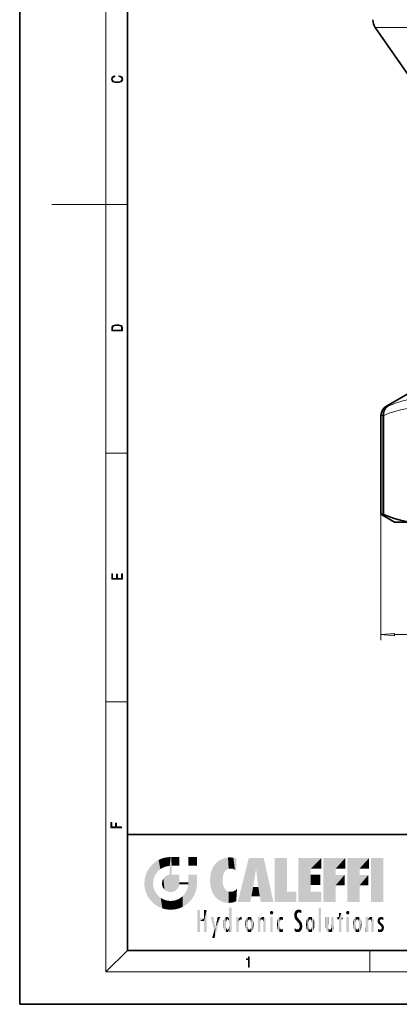
# Model space of a CAD drawing. Extents: x 0 to 210, y 0 to 297.
# Drawn here: x 0 to 70, y 0 to 183 of the extents above; entities that cross this region are included whole.
import ezdxf

# ---------------------------------------------------------------- set-up
doc = ezdxf.new("R2010")
doc.units = 0

msp = doc.modelspace()

# ---------------------------------------------------------------- linework, layer by layer
at = {"color": 7, "lineweight": 35}
for p, q in [((0, 297), (0, 0)), ((20, 287), (20, 10)), ((73.006889, 171.323593), (66.040314, 181.386414)), ((72.845795, 113.806816), (68.095795, 111.064407)), ((67.095795, 109.332352), (67.095795, 90.971878)), ((67.095795, 90.971878), (67.431496, 90.971878)), ((69.595795, 89.528503), (67.095795, 90.971878)), ((72.916237, 89.528503), (69.595795, 89.528503)), ((20, 31.5), (20, 10)), ((20, 31.5), (200, 31.5)), ((20, 10), (200, 10)), ((20, 10), (200, 10)), ((0, 0), (210, 0))]:
    msp.add_line(p, q, dxfattribs=at)
at = {"color": 7, "lineweight": 13}
for p, q in [((16, 291), (16, 6)), ((136.553833, 181.386414), (66.040314, 181.386414)), ((16, 148.5), (6, 148.5)), ((16, 148.5), (20, 148.5)), ((68.408775, 111.064407), (68.095795, 111.064407)), ((67.431282, 109.332352), (67.095795, 109.332352)), ((67.431282, 109.332352), (67.431458, 109.310608)), ((67.431458, 109.310608), (67.431458, 90.971878)), ((67.431458, 109.310608), (67.618622, 109.310608)), ((67.612701, 109.395264), (67.618622, 109.310608)), ((67.618622, 109.310608), (67.618622, 90.910103)), ((16, 102.333336), (20, 102.333336)), ((67.095795, 90.971878), (67.095795, 67.634628)), ((137.605316, 68.634628), (69.586281, 68.634628)), ((16, 56.166668), (20, 56.166668)), ((20, 10), (16, 6)), ((65, 6), (65, 10)), ((204, 6), (16, 6))]:
    msp.add_line(p, q, dxfattribs=at)
for points in [[(18.4391, 172.234772), (18.669977, 172.193054), (18.84244, 172.099167), (18.948141, 171.959396), (18.984303, 171.779984), (18.925888, 171.563004), (18.753426, 171.400284), (18.4697, 171.295975), (18.085833, 171.260513), (17.707529, 171.295975), (17.432148, 171.398193), (17.262466, 171.558838), (17.204052, 171.775803), (17.237432, 171.946884), (17.332008, 172.082489), (17.482216, 172.176361), (17.676931, 172.220169), (17.676931, 172.355774), (17.415457, 172.30571), (17.215179, 172.186798), (17.087223, 172.007385), (17.039936, 171.775803), (17.112259, 171.504593), (17.198488, 171.391937), (17.3181, 171.295975), (17.646334, 171.164536), (17.854956, 171.129074), (18.088614, 171.118637), (18.327835, 171.129074), (18.536459, 171.164536), (18.870256, 171.293884), (19.078878, 171.500427), (19.14842, 171.771637), (19.098351, 172.011551), (18.962049, 172.195145), (18.739519, 172.316147), (18.4391, 172.370377)], [(17.092787, 125.368179), (17.092787, 125.01561), (19.092787, 125.01561), (19.092787, 125.42868), (19.078878, 125.683205), (19.006556, 125.87722), (18.867474, 126.010742), (18.667196, 126.110878), (18.408503, 126.171379), (18.088614, 126.192245), (17.790979, 126.171379), (17.543413, 126.117134), (17.345917, 126.027428), (17.201271, 125.908516), (17.109476, 125.71032), (17.092787, 125.470406)], [(18.928671, 125.153297), (17.256905, 125.153297), (17.256905, 125.42868), (17.270811, 125.658165), (17.345917, 125.833412), (17.465527, 125.927292), (17.629644, 125.994049), (17.838266, 126.035774), (18.094177, 126.050377), (18.361216, 126.035774), (18.575401, 125.994049), (18.739519, 125.923119), (18.853565, 125.822983), (18.917543, 125.660255), (18.928669, 125.443283)], [(19.092787, 78.944901), (19.092787, 79.952545), (18.928669, 79.952545), (18.928671, 79.082588), (18.147028, 79.082588), (18.147028, 79.854492), (17.982912, 79.854492), (17.982912, 79.082588), (17.256905, 79.082588), (17.256905, 79.927513), (17.092787, 79.927513), (17.092787, 78.944901)], [(69.586281, 68.852516), (67.095795, 68.634628), (69.586281, 68.41674)], [(18.923407, 32.784916), (18.923407, 32.922607), (17.974867, 32.922607), (17.974867, 33.65905), (17.810751, 33.65905), (17.810751, 32.922607), (17.087524, 32.922607), (17.087524, 33.734154), (16.923407, 33.734154), (16.923407, 32.784916)], [(42.503281, 6.874945), (42.640968, 6.874945), (42.640968, 8.819312), (42.51997, 8.819312), (42.488674, 8.644069), (42.41983, 8.524458), (42.305088, 8.454917), (42.150707, 8.435446), (42.142361, 8.435446), (42.142361, 8.315835), (42.163223, 8.315835), (42.367672, 8.34087), (42.503281, 8.424318)]]:
    msp.add_lwpolyline(points, close=True, dxfattribs=at)
for points in [[(81.928864, 111.064407), (80.477158, 111.619675), (79.080185, 112.040436), (77.725662, 112.334717), (76.401161, 112.508522), (75.097778, 112.565506), (73.799591, 112.507492), (72.494362, 112.333206), (71.169647, 112.039032), (69.812576, 111.61898), (68.408775, 111.064407)], [(68.408775, 111.0644), (68.258247, 110.957993), (67.994896, 110.691406), (67.794785, 110.36705), (67.665466, 110.00042), (67.616951, 109.701653), (67.612701, 109.395264)], [(80.856445, 109.310593), (79.24472, 109.947235), (77.703903, 110.403542), (76.346443, 110.673172), (75.013229, 110.811691), (73.688881, 110.822563), (72.358231, 110.706055), (71.005981, 110.459259), (69.616455, 110.076065), (68.632935, 109.729523), (67.618622, 109.310608)]]:
    msp.add_lwpolyline(points, dxfattribs=at)
at = {"color": 7, "lineweight": 35}
for points in [[(67.431458, 90.971878), (67.471413, 90.964569), (67.618622, 90.910103)], [(71.844009, 89.664948), (70.697906, 89.892975), (69.547981, 90.206047), (68.393784, 90.601311), (67.618622, 90.910103)]]:
    msp.add_lwpolyline(points, dxfattribs=at)
for centre, radius, start, end in [((68.095795, 182.809448), 2.5, 180.000005, 214.695157), ((69.095795, 109.332352), 2, 120.000003, 179.999995)]:
    msp.add_arc(centre, radius, start, end, dxfattribs=at)
at = {"color": 7, "lineweight": 13}
msp.add_arc((69.428253, 109.348862), 1.996346, 120.721476, 180.47371, dxfattribs=at)
msp.add_ellipse((68.917496, 109.332352), major_axis=(1.499825, 0.023041), ratio=0.111797, start_param=2.6242136081, end_param=3.0050454651, dxfattribs=at)
msp.add_solid([(69.586281, 68.852516), (67.095795, 68.634628), (69.586281, 68.852516), (69.586281, 68.41674)], dxfattribs=at)
at = {"color": 114, "lineweight": 5}
for points in [[(24.57649, 18.989834), (24.576492, 25.912409), (24.087231, 25.342047)], [(25.146856, 18.500574), (24.773836, 22.451082), (24.57649, 18.989834), (24.576492, 25.912409)], [(25.146858, 26.401667), (24.576492, 25.912409), (24.835958, 23.087656), (24.773836, 22.451082)], [(25.146858, 26.401667), (24.835958, 23.087656), (25.297251, 24.22278), (25.014393, 23.682144)], [(25.146858, 26.401667), (25.297251, 24.22278), (25.78825, 26.799744)], [(25.297251, 24.22278), (25.672634, 24.697792), (25.78825, 26.799744), (26.128653, 25.095409)], [(25.78825, 26.799744), (26.128653, 25.095409), (26.490591, 27.096561), (26.653414, 25.40386)], [(27.243805, 27.282043), (26.490591, 27.096561), (27.235023, 25.611378), (26.653414, 25.40386)], [(27.243805, 27.282043), (27.235023, 25.611378), (28.037813, 27.346109), (27.861588, 25.706188)], [(28.214041, 24.082113), (28.037813, 27.346109), (28.037813, 20.820063), (27.861588, 25.706188)], [(28.037813, 20.820063), (27.861588, 25.706188), (27.861588, 25.691595)], [(28.037813, 20.820063), (27.861588, 25.691595), (27.861588, 24.380198), (27.861588, 24.889048)], [(28.15867, 27.346109), (28.077206, 27.346109), (28.214041, 24.082113), (28.037813, 27.346109)], [(28.345488, 27.346109), (28.15867, 27.346109), (28.227032, 25.714863), (28.214041, 25.714878)], [(28.214041, 25.714878), (28.15867, 27.346109), (28.214041, 24.096693), (28.214041, 24.082113)], [(28.214041, 25.714878), (28.214041, 24.096693), (28.214041, 25.406876), (28.214041, 24.898495)], [(28.214041, 25.714878), (28.214041, 25.406876), (28.214041, 25.675446), (28.214041, 25.593891)], [(28.345488, 27.346109), (28.227032, 25.714863), (28.853325, 27.346109), (28.941437, 25.713987)], [(29.654272, 27.346109), (28.853325, 27.346109), (29.3944, 25.713432), (28.941437, 25.713987)], [(29.654272, 27.346109), (29.3944, 25.713432), (29.633696, 25.713139), (29.561031, 25.713228)], [(29.654272, 27.346109), (29.633696, 25.713139), (29.668835, 25.713097)], [(29.668835, 27.346109), (29.654272, 27.346109), (29.668835, 25.727676), (29.668835, 25.713097)], [(29.668835, 27.346109), (29.668835, 25.727676), (29.668835, 27.038059), (29.668835, 26.529602)], [(29.668835, 27.346109), (29.668835, 27.038059), (29.668835, 27.306671), (29.668835, 27.225105)], [(32.932831, 27.346109), (32.932831, 25.71509), (31.301811, 27.346109), (31.301811, 25.71509)], [(32.932831, 27.346109), (31.301811, 27.346109), (32.932831, 27.346109)], [(35.943577, 25.535473), (35.954269, 20.448957), (36.34029, 26.084427), (36.383907, 19.863441)], [(36.34029, 26.084427), (36.383907, 19.863441), (36.795135, 26.508978), (36.901737, 19.408924)], [(36.795135, 26.508978), (36.901737, 19.408924), (37.283436, 26.823689), (37.492313, 19.084898)], [(37.283436, 26.823689), (37.492313, 19.084898), (37.761177, 27.036129)], [(37.492313, 19.084898), (37.692162, 23.050819), (37.761177, 27.036129), (37.714252, 23.477276)], [(37.761177, 27.036129), (37.714252, 23.477276), (37.788872, 23.920311)], [(38.225143, 27.173529), (37.761177, 27.036129), (37.872551, 24.20422), (37.788872, 23.920311)], [(38.225143, 27.173529), (37.872551, 24.20422), (38.111923, 24.675468), (37.987885, 24.471178)], [(38.225143, 27.173529), (38.111923, 24.675468), (38.686157, 27.252592), (38.262947, 24.855347)], [(38.262947, 24.855347), (38.509953, 25.047398), (38.686157, 27.252592), (38.813698, 25.172501)], [(38.686157, 27.252592), (38.813698, 25.172501), (39.077774, 27.275316), (39.179195, 25.217192)], [(39.077774, 27.275316), (39.179195, 25.217192), (39.676224, 27.230614), (39.59428, 25.161049)], [(39.676224, 27.230614), (39.59428, 25.161049), (39.967045, 24.97489)], [(40.249393, 27.080276), (39.676224, 27.230614), (40.249393, 24.740677), (39.967045, 24.97489)], [(40.249393, 27.080276), (40.249393, 24.740677), (40.249393, 25.910477), (40.249393, 24.761557)], [(40.249393, 27.080276), (40.249393, 25.910477), (40.249393, 26.906931), (40.249393, 26.638954)], [(40.249393, 27.080276), (40.249393, 26.906931), (40.249393, 27.023785)], [(42.850704, 18.967134), (42.523975, 27.134508), (40.484962, 18.967134)], [(45.329048, 27.134508), (42.523975, 27.134508), (44.067394, 23.646654), (43.898399, 25.184814)], [(43.898399, 25.184814), (42.523975, 27.134508), (43.042213, 20.017813), (42.850704, 18.967134)], [(45.329048, 27.134508), (44.067394, 23.646654), (44.089748, 23.475666), (44.074726, 23.590559)], [(45.329048, 27.134508), (44.089748, 23.475666), (44.21188, 22.541525), (44.123653, 23.216351)], [(45.329048, 27.134508), (44.21188, 22.541525), (44.315235, 21.751013), (44.31348, 21.764442)], [(45.329048, 27.134508), (44.315235, 21.751013), (44.75444, 18.967134), (44.585445, 20.017813)], [(45.329048, 27.134508), (44.75444, 18.967134), (47.131531, 18.967134)], [(47.345814, 27.134508), (49.643982, 27.134508), (47.345814, 18.967134), (49.643982, 20.895159)], [(54.061863, 25.206451), (51.76366, 18.967134), (56.033119, 27.134508), (51.76366, 27.134508)], [(54.061863, 25.206451), (56.033119, 27.134508), (56.033119, 25.206451)], [(58.68914, 25.206451), (56.3909, 18.967134), (60.446365, 27.134508), (56.3909, 27.134508)], [(58.68914, 25.206451), (60.446365, 27.134508), (60.446365, 25.206451)], [(63.11832, 25.206451), (60.820118, 18.967134), (64.875587, 27.134508), (60.820118, 27.134508)], [(63.11832, 25.206451), (64.875587, 27.134508), (64.875587, 25.206451)], [(67.547539, 18.967134), (65.249336, 18.967134), (67.547539, 27.134508), (65.249336, 27.134508)], [(67.547539, 18.967134), (67.547539, 27.134508), (67.547539, 18.967134)], [(23.206854, 23.245119), (23.392336, 20.903917), (23.392334, 23.998325), (23.689154, 24.700661)], [(23.392336, 20.903917), (23.689154, 20.201582), (23.689154, 24.700661), (24.087231, 19.560194)], [(23.689154, 24.700661), (24.087231, 19.560194), (24.087231, 25.342047), (24.57649, 18.989834)], [(26.999105, 23.702463), (27.218445, 21.044668), (27.398827, 23.948868), (27.607224, 20.878925)], [(27.398827, 23.948868), (27.607224, 20.878925), (27.861588, 24.071909)], [(28.037813, 20.820063), (27.861588, 24.111378), (27.607224, 20.878925), (27.861588, 24.071909)], [(28.037813, 20.820063), (27.861588, 24.380198), (27.861588, 24.111378), (27.861588, 24.193008)], [(28.517508, 20.893499), (28.249178, 24.082113), (28.037813, 20.820063), (28.214041, 24.082113)], [(28.517508, 20.893499), (28.488476, 24.082113), (28.249178, 24.082113), (28.321844, 24.082113)], [(28.517508, 20.893499), (28.942234, 21.098566), (28.488476, 24.082113), (28.941437, 24.082113)], [(29.655842, 24.082113), (28.941437, 24.082113), (29.289198, 21.412397), (28.942234, 21.098566)], [(29.655842, 24.082113), (29.289198, 21.412397), (29.65863, 22.274885), (29.535595, 21.812126)], [(29.668835, 24.082113), (29.655842, 24.082113), (29.668835, 22.627289), (29.65863, 22.274885)], [(29.668835, 24.082113), (29.668835, 22.627289), (29.668835, 23.354702), (29.668835, 22.640282)], [(29.668835, 24.082113), (29.668835, 23.354702), (29.668835, 23.974308), (29.668835, 23.807673)], [(29.668835, 24.082113), (29.668835, 23.974308), (29.668835, 24.046974)], [(31.499146, 18.989834), (31.341202, 24.082113), (31.301811, 24.06912), (31.301811, 24.082113)], [(31.499146, 18.989834), (31.301811, 24.06912), (31.301811, 22.90173), (31.301811, 23.354702)], [(31.499146, 18.989834), (31.422668, 24.082113), (31.341202, 24.082113)], [(31.988407, 19.560194), (31.609484, 24.082113), (31.499146, 18.989834), (31.422668, 24.082113)], [(32.386486, 20.201582), (32.117321, 24.082113), (31.988407, 19.560194), (31.609484, 24.082113)], [(32.918266, 24.082113), (32.117321, 24.082113), (32.683304, 20.903917), (32.386486, 20.201582)], [(32.918266, 24.082113), (32.683304, 20.903917), (32.93285, 22.45112), (32.868786, 21.657124)], [(32.932831, 23.961258), (32.932831, 24.042723), (32.918266, 24.082113), (32.932831, 24.082113)], [(32.932831, 23.961258), (32.918266, 24.082113), (32.932835, 23.774445), (32.93285, 22.45112)], [(32.932842, 23.266617), (32.932835, 23.774445), (32.93285, 22.465685), (32.93285, 22.45112)], [(35.348923, 22.996586), (35.421333, 22.015022), (35.423222, 24.006113), (35.628262, 21.165981)], [(35.423222, 24.006113), (35.628262, 21.165981), (35.629662, 24.847553), (35.954269, 20.448957)], [(35.629662, 24.847553), (35.954269, 20.448957), (35.943577, 25.535473)], [(43.898399, 25.184814), (43.042213, 20.017813), (43.352341, 21.787449), (43.346275, 21.751013)], [(43.898399, 25.184814), (43.352341, 21.787449), (43.394478, 22.040693), (43.365002, 21.863541)], [(43.898399, 25.184814), (43.394478, 22.040693), (43.658245, 23.625854), (43.477818, 22.541525)], [(43.898399, 25.184814), (43.658245, 23.625854), (43.780052, 24.415667), (43.661709, 23.646654)], [(54.061863, 20.895159), (51.76366, 18.967134), (54.061863, 24.068939), (54.061863, 25.206451)], [(54.061863, 20.895159), (54.061863, 24.068939), (54.061863, 22.140915)], [(54.061863, 22.140915), (54.061863, 24.068939), (55.830498, 22.140915), (55.830498, 24.068939)], [(56.3909, 18.967134), (58.68914, 25.206451), (58.68914, 18.967134), (58.68914, 24.025667)], [(58.68914, 18.967134), (58.68914, 24.025667), (58.68914, 22.09761), (60.333778, 24.025667)], [(58.68914, 22.09761), (60.333778, 24.025667), (60.333778, 22.09761)], [(60.820118, 18.967134), (63.11832, 25.206451), (63.11832, 18.967134), (63.11832, 24.025667)], [(63.11832, 18.967134), (63.11832, 24.025667), (63.11832, 22.09761), (64.762993, 24.025667)], [(63.11832, 22.09761), (64.762993, 24.025667), (64.762993, 22.09761)], [(23.142788, 22.45112), (23.206854, 21.657124), (23.206854, 23.245119), (23.392336, 20.903917)], [(25.030333, 21.180571), (24.840147, 21.793262), (25.146856, 18.500574), (24.773836, 22.451082)], [(26.406794, 22.451082), (26.465654, 22.020498), (26.480227, 22.930769), (26.631395, 21.631723)], [(26.480227, 22.930769), (26.631395, 21.631723), (26.685284, 23.355495), (26.887747, 21.301023)], [(26.685284, 23.355495), (26.887747, 21.301023), (26.999105, 23.702463), (27.218445, 21.044668)], [(29.668835, 22.627289), (29.65863, 22.274885), (29.708273, 22.627289), (29.673223, 22.274885)], [(30.475769, 22.274885), (29.708273, 22.627289), (29.673223, 22.274885)], [(30.475769, 22.274885), (29.976877, 22.627289), (29.708273, 22.627289), (29.789837, 22.627289)], [(30.475769, 22.274885), (30.984621, 22.274885), (29.976877, 22.627289), (30.485323, 22.627289)], [(31.28723, 22.627289), (30.485323, 22.627289), (31.17181, 22.274885), (30.984621, 22.274885)], [(31.499146, 18.989834), (31.29291, 22.274885), (30.990593, 21.066689), (31.198103, 21.648308)], [(31.28723, 22.627289), (31.17181, 22.274885), (31.29291, 22.274885), (31.253439, 22.274885)], [(31.28723, 22.627289), (31.29291, 22.274885), (31.301811, 22.627289)], [(31.499146, 18.989834), (31.301811, 22.662428), (31.29291, 22.274885), (31.301811, 22.627289)], [(31.499146, 18.989834), (31.301811, 22.90173), (31.301811, 22.662428), (31.301811, 22.735096)], [(38.140194, 18.890856), (37.714096, 22.606712), (37.492313, 19.084898), (37.692162, 23.050819)], [(37.86964, 21.874062), (37.787628, 22.157452), (38.140194, 18.890856), (37.714096, 22.606712)], [(25.331266, 20.626133), (25.030333, 21.180571), (25.788248, 18.102497), (25.146856, 18.500574)], [(25.331266, 20.626133), (25.788248, 18.102497), (25.729824, 20.143074)], [(25.729824, 20.143074), (25.788248, 18.102497), (26.212883, 19.744514), (26.490591, 17.805679)], [(30.682146, 20.54192), (30.284533, 20.085894), (30.92878, 18.500574), (30.287388, 18.102497)], [(30.682146, 20.54192), (30.92878, 18.500574), (30.990593, 21.066689)], [(31.499146, 18.989834), (30.990593, 21.066689), (30.92878, 18.500574)], [(37.86964, 21.874062), (38.140194, 18.890856), (37.982235, 21.610163)], [(38.140194, 18.890856), (38.102951, 21.409719), (37.982235, 21.610163)], [(38.829929, 18.826288), (38.249557, 21.234249), (38.140194, 18.890856), (38.102951, 21.409719)], [(38.781952, 20.927324), (38.488686, 21.047979), (38.829929, 18.826288), (38.249557, 21.234249)], [(39.133995, 20.884413), (38.781952, 20.927324), (39.539616, 18.89942), (38.829929, 18.826288)], [(39.133995, 20.884413), (39.539616, 18.89942), (39.406925, 20.904562)], [(39.406925, 20.904562), (39.539616, 18.89942), (39.648804, 20.963295), (40.215523, 19.118832)], [(39.648804, 20.963295), (40.215523, 19.118832), (40.046303, 21.165112), (40.325146, 20.97328)], [(40.046303, 21.165112), (40.325146, 20.97328), (40.350632, 21.404415), (40.340622, 21.235071)], [(40.283077, 20.261623), (40.325146, 20.97328), (40.216732, 19.139231), (40.215523, 19.118832)], [(40.350632, 21.404415), (40.340622, 21.235071), (40.34737, 21.349228)], [(44.585445, 20.017813), (43.39999, 21.751013), (43.042213, 20.017813), (43.346275, 21.751013)], [(44.585445, 20.017813), (44.223118, 21.751013), (43.39999, 21.751013), (44.084244, 21.751013)], [(44.585445, 20.017813), (44.315235, 21.751013), (44.223118, 21.751013), (44.284946, 21.751013)], [(47.345814, 18.967134), (49.643982, 20.895159), (51.367542, 18.967134), (51.367542, 20.895159)], [(54.061863, 20.895159), (56.033119, 20.895159), (51.76366, 18.967134), (56.033119, 18.967134)], [(26.212883, 19.744514), (26.490591, 17.805679), (26.767317, 19.443583), (27.243807, 17.620199)], [(26.767317, 19.443583), (27.243807, 17.620199), (27.380003, 19.253397), (28.037817, 17.556133)], [(27.380003, 19.253397), (28.037817, 17.556133), (28.037813, 19.187086)], [(28.037813, 19.187086), (28.037817, 17.556133), (28.674395, 19.249208), (28.831827, 17.620199)], [(28.674395, 19.249208), (28.831827, 17.620199), (29.268887, 19.427645), (29.585043, 17.805679)], [(29.268887, 19.427645), (29.585043, 17.805679), (29.809523, 19.710505), (30.287388, 18.102497)], [(29.809523, 19.710505), (30.287388, 18.102497), (30.284533, 20.085894)], [(33.49506, 15.937251), (33.49506, 13.445845), (33.49506, 17.529495), (33.007656, 13.445845)], [(33.49506, 17.529495), (33.007656, 13.445845), (33.007656, 17.529495)], [(34.718559, 17.529495), (34.231079, 15.466035), (34.231079, 15.937251), (33.49506, 15.466035)], [(34.718559, 13.445845), (34.231079, 13.445845), (34.718559, 17.529495), (34.231079, 15.466035)], [(34.718559, 17.529495), (34.231079, 15.937251), (34.231079, 17.529495)], [(38.888428, 15.302769), (38.882984, 15.900322), (38.88855, 17.080669)], [(38.903397, 15.112939), (38.888428, 15.302769), (38.891121, 17.625853), (38.88855, 17.080669)], [(38.903397, 15.112939), (38.891121, 17.625853), (38.892422, 17.90152), (38.892033, 17.818693)], [(38.903397, 15.112939), (38.892422, 17.90152), (38.940308, 17.941181), (38.892609, 17.941181)], [(38.903397, 15.112939), (38.940308, 17.941181), (38.907272, 14.816108)], [(38.950481, 13.445845), (38.907272, 14.816108), (39.189522, 17.941181), (38.940308, 17.941181)], [(38.950481, 13.445845), (39.189522, 17.941181), (39.053928, 13.445845)], [(39.303139, 13.445845), (39.053928, 13.445845), (39.292969, 17.941181), (39.189522, 17.941181)], [(39.303139, 13.445845), (39.292969, 17.941181), (39.350838, 17.941181)], [(39.350838, 13.445845), (39.303139, 13.445845), (39.350838, 17.906908), (39.350838, 17.941181)], [(39.350838, 13.445845), (39.350838, 17.906908), (39.350838, 14.412038), (39.350838, 15.952339)], [(46.52063, 16.836887), (46.630585, 17.299248), (46.47892, 17.009604), (46.52063, 17.178501)], [(46.52063, 16.836887), (46.935844, 17.299248), (46.630585, 17.299248), (46.786037, 17.345379)], [(46.52063, 16.836887), (47.088223, 17.009604), (46.935844, 17.299248), (47.045609, 17.178501)], [(46.52063, 16.836887), (46.935844, 16.714718), (47.088223, 17.009604), (47.045609, 16.836887)], [(46.52063, 16.836887), (46.630585, 16.714718), (46.935844, 16.714718), (46.786037, 16.668377)], [(51.035496, 16.129967), (51.029781, 16.943932), (50.978523, 16.538387)], [(51.035496, 16.129967), (51.125671, 15.906108), (51.029781, 16.943932), (51.183865, 17.276356)], [(51.383324, 15.538221), (51.305305, 17.409313), (51.125671, 15.906108), (51.183865, 17.276356)], [(51.383324, 15.538221), (51.465965, 16.549204), (51.305305, 17.409313), (51.45496, 17.50802)], [(51.624012, 15.276784), (51.497654, 16.312929), (51.383324, 15.538221), (51.465965, 16.549204)], [(51.616768, 17.564173), (51.45496, 17.50802), (51.518856, 16.810593), (51.465965, 16.549204)], [(51.616768, 17.564173), (51.518856, 16.810593), (51.802334, 17.583727), (51.668148, 17.000961)], [(51.668148, 17.000961), (51.774544, 17.055223), (51.802334, 17.583727), (51.899761, 17.074581)], [(51.802334, 17.583727), (51.899761, 17.074581), (52.071606, 17.554585), (52.143757, 17.015884)], [(52.071606, 17.554585), (52.143757, 17.015884), (52.319027, 17.448257)], [(52.318787, 17.42164), (52.319027, 17.448257), (52.31464, 16.95821), (52.143757, 17.015884)], [(52.31464, 16.95821), (52.143757, 17.015884), (52.314133, 16.901283)], [(52.318787, 17.42164), (52.31464, 16.95821), (52.318409, 17.379187), (52.317303, 17.255701)], [(55.982269, 17.941181), (55.982269, 13.445845), (55.524078, 17.941181), (55.524078, 13.445845)], [(55.982269, 17.941181), (55.524078, 17.941181), (55.982269, 17.941181)], [(59.727604, 16.955366), (59.269413, 15.780146), (59.269413, 16.180971), (59.020763, 15.780146)], [(59.727604, 13.445845), (59.269413, 13.445845), (59.727604, 16.955366), (59.269413, 15.780146)], [(59.727604, 16.955366), (59.269413, 16.180971), (59.269413, 16.955366)], [(59.727604, 16.180971), (59.727604, 13.445845), (59.727604, 16.955366)], [(60.654972, 16.836887), (60.764919, 17.299248), (60.613266, 17.009604), (60.654972, 17.178501)], [(60.654972, 16.836887), (61.070175, 17.299248), (60.764919, 17.299248), (60.920345, 17.345379)], [(60.654972, 16.836887), (61.222565, 17.009604), (61.070175, 17.299248), (61.179951, 17.178501)], [(60.654972, 16.836887), (61.070175, 16.714718), (61.222565, 17.009604), (61.179951, 16.836887)], [(60.654972, 16.836887), (60.764919, 16.714718), (61.070175, 16.714718), (60.920345, 16.668377)], [(34.231079, 15.937251), (33.49506, 15.466035), (33.49506, 15.937251), (33.49506, 13.445845)], [(36.125637, 13.667894), (35.472443, 16.180971), (36.344982, 14.274477), (35.984219, 16.180971)], [(36.227962, 12.324745), (36.344982, 14.274477), (37.232132, 16.180971), (36.354694, 14.274477)], [(37.232132, 16.180971), (36.354694, 14.274477), (36.769066, 16.180971)], [(37.866436, 14.347495), (37.849545, 14.848601), (37.953003, 13.859357), (37.867718, 15.339612)], [(37.867718, 15.339612), (37.906555, 15.609497), (37.953003, 13.859357), (37.957512, 15.800388)], [(37.953003, 13.859357), (37.957512, 15.800388), (38.025723, 13.678757), (38.032223, 15.968724)], [(38.025723, 13.678757), (38.032223, 15.968724), (38.188572, 13.478816), (38.198734, 16.153973)], [(38.188572, 13.478816), (38.198734, 16.153973), (38.298336, 13.422511)], [(38.444187, 16.224279), (38.331154, 15.305006), (38.198734, 16.153973), (38.318092, 15.115333)], [(38.198734, 16.153973), (38.318092, 15.115333), (38.298336, 13.422511), (38.317451, 14.816114)], [(38.298336, 13.422511), (38.317451, 14.816114), (38.318092, 14.513367)], [(38.466545, 15.701984), (38.389668, 15.57155), (38.444187, 16.224279), (38.331154, 15.305006)], [(38.641335, 16.180151), (38.466545, 15.701984), (38.444187, 16.224279)], [(38.641335, 16.180151), (38.619621, 15.769328), (38.466545, 15.701984), (38.519413, 15.74395)], [(38.619621, 15.769328), (38.641335, 16.180151), (38.710373, 15.74377), (38.738853, 16.106903)], [(38.710373, 15.74377), (38.738853, 16.106903), (38.758839, 15.701528), (38.882877, 15.877683)], [(38.758839, 15.701528), (38.882877, 15.877683), (38.830692, 15.570341)], [(38.888428, 15.302769), (38.830692, 15.570341), (38.882984, 15.900322), (38.882877, 15.877683)], [(38.950481, 13.445845), (38.892609, 13.445845), (38.907272, 14.816108), (38.903397, 14.51813)], [(40.23468, 13.445845), (40.27, 16.180971), (40.212139, 16.152027), (40.212139, 16.180971)], [(40.23468, 13.445845), (40.212139, 16.152027), (40.212139, 13.881045), (40.212139, 14.627445)], [(40.555119, 13.445845), (40.373432, 16.180971), (40.23468, 13.445845), (40.27, 16.180971)], [(40.555119, 13.445845), (40.627003, 13.445845), (40.373432, 16.180971), (40.622601, 16.180971)], [(40.670292, 16.180971), (40.622601, 16.180971), (40.670292, 15.845119), (40.627003, 13.445845)], [(40.627003, 13.445845), (40.675205, 13.445845), (40.670292, 15.845119), (40.675205, 15.168117)], [(40.670292, 16.180971), (40.670292, 15.845119), (40.670292, 16.013044), (40.670292, 15.870038)], [(40.670292, 16.180971), (40.670292, 16.013044), (40.670292, 16.117584)], [(40.670292, 15.845119), (40.675205, 15.168117), (40.680042, 15.845119), (40.71563, 15.466833)], [(40.675205, 15.168117), (40.675205, 13.445845), (40.675205, 14.164061), (40.675205, 13.458049)], [(40.675205, 15.168117), (40.675205, 14.164061), (40.675205, 15.012761), (40.675205, 14.777164)], [(40.675205, 15.168117), (40.675205, 15.012761), (40.675205, 15.117146)], [(40.680042, 15.845119), (40.71563, 15.466833), (40.781006, 16.018089)], [(40.71563, 15.466833), (40.77145, 15.577068), (40.781006, 16.018089), (40.855705, 15.658415)], [(40.781006, 16.018089), (40.855705, 15.658415), (40.910885, 16.141848), (40.971924, 15.708767)], [(40.910885, 16.141848), (40.971924, 15.708767), (41.043369, 16.203171), (41.123627, 15.726019)], [(41.201557, 16.224279), (41.043369, 16.203171), (41.162594, 15.723297), (41.123627, 15.726019)], [(41.201557, 16.224279), (41.162594, 15.723297), (41.201557, 15.74509), (41.201557, 15.720576)], [(41.201557, 16.224279), (41.201557, 15.74509), (41.201557, 16.171852), (41.201557, 16.093657)], [(41.887703, 14.805297), (41.914242, 15.313759), (41.914253, 14.308907), (41.959496, 15.566788)], [(41.914253, 14.308907), (41.959496, 15.566788), (41.95953, 14.05873), (42.090023, 15.901981)], [(41.95953, 14.05873), (42.090023, 15.901981), (42.090122, 13.725177), (42.189022, 16.033798)], [(42.090122, 13.725177), (42.189022, 16.033798), (42.189117, 13.593486), (42.315311, 16.135538)], [(42.189117, 13.593486), (42.315311, 16.135538), (42.315395, 13.49161)], [(42.472134, 16.201073), (42.368122, 15.291933), (42.315311, 16.135538), (42.355457, 15.102102)], [(42.315311, 16.135538), (42.355457, 15.102102), (42.315395, 13.49161)], [(42.355457, 15.102102), (42.355461, 14.521411), (42.315395, 13.49161), (42.368118, 14.334299)], [(42.355606, 14.805297), (42.355461, 14.521411), (42.355457, 15.102102)], [(42.505562, 15.690707), (42.427101, 15.559515), (42.472134, 16.201073), (42.368122, 15.291933)], [(42.66272, 16.224279), (42.505562, 15.690707), (42.472134, 16.201073)], [(42.66272, 16.224279), (42.662704, 15.758511), (42.505562, 15.690707), (42.559742, 15.732952)], [(42.66272, 16.224279), (42.853271, 16.201082), (42.662704, 15.758511), (42.765671, 15.732952)], [(42.853271, 16.201082), (42.819847, 15.690707), (42.765671, 15.732952)], [(43.010071, 16.135569), (42.8983, 15.559515), (42.853271, 16.201082), (42.819847, 15.690707)], [(42.969936, 15.102102), (42.957275, 15.291933), (43.010071, 16.135569), (42.8983, 15.559515)], [(43.010071, 16.135569), (42.969936, 14.521411), (42.969936, 15.102102), (42.969803, 14.805297)], [(43.136353, 16.033863), (43.010151, 13.491678), (43.010071, 16.135569), (42.969936, 14.521411)], [(43.235352, 15.902088), (43.136448, 13.593627), (43.136353, 16.033863), (43.010151, 13.491678)], [(43.365921, 15.566876), (43.235451, 13.725408), (43.235352, 15.902088), (43.136448, 13.593627)], [(43.411194, 15.313822), (43.365955, 14.058922), (43.365921, 15.566876), (43.235451, 13.725408)], [(43.437744, 14.805297), (43.411205, 14.30904), (43.411194, 15.313822), (43.365955, 14.058922)], [(44.285313, 16.180971), (44.227444, 16.180971), (44.566811, 13.445845), (44.249748, 13.445845)], [(44.249748, 13.445845), (44.227444, 16.180971), (44.227444, 14.99937), (44.227444, 16.160727)], [(44.249748, 13.445845), (44.227444, 14.99937), (44.227444, 13.684259), (44.227444, 14.047142)], [(44.285313, 16.180971), (44.566811, 13.445845), (44.388748, 16.180971)], [(44.637939, 16.180971), (44.388748, 16.180971), (44.637939, 13.445845), (44.566811, 13.445845)], [(44.685635, 16.180971), (44.637939, 16.180971), (44.685635, 13.461077), (44.685635, 13.445845)], [(44.637939, 16.180971), (44.637939, 13.445845), (44.685635, 13.445845)], [(44.685635, 16.180971), (44.685635, 13.461077), (44.685635, 14.830069), (44.685635, 14.298869)], [(44.685635, 16.180971), (44.685635, 14.830069), (44.685635, 15.110693), (44.685635, 15.025479)], [(44.685635, 16.180971), (44.685635, 15.110693), (44.685635, 15.866831), (44.685635, 15.151895)], [(44.685635, 16.180971), (44.685635, 15.866831), (44.685635, 16.023901), (44.685635, 15.890141)], [(44.685635, 16.180971), (44.685635, 16.023901), (44.685635, 16.121679)], [(44.695351, 15.866831), (44.685635, 15.866831), (44.702, 15.505215), (44.688343, 15.384907)], [(44.688343, 15.384907), (44.685635, 15.866831), (44.685635, 15.151895)], [(44.695351, 15.866831), (44.702, 15.505215), (44.781944, 16.016357)], [(44.702, 15.505215), (44.757126, 15.661009), (44.781944, 16.016357), (44.837967, 15.739766)], [(44.781944, 16.016357), (44.837967, 15.739766), (44.890938, 16.128822), (44.963501, 15.769328)], [(44.890938, 16.128822), (44.963501, 15.769328), (45.026443, 16.199654), (45.068321, 15.750397)], [(45.026443, 16.199654), (45.068321, 15.750397), (45.192577, 16.224279)], [(45.068321, 15.750397), (45.142559, 15.69912), (45.192577, 16.224279), (45.202854, 15.594736)], [(45.192577, 16.224279), (45.202854, 15.594736), (45.399006, 16.186644), (45.236473, 15.336044)], [(45.258774, 13.445845), (45.575813, 13.445845), (45.236473, 15.336044), (45.399006, 16.186644)], [(45.258774, 13.445845), (45.236473, 15.336044), (45.236473, 14.234088), (45.236473, 15.315304)], [(45.575813, 13.445845), (45.539364, 16.083862), (45.399006, 16.186644)], [(45.646938, 13.445845), (45.645733, 15.871747), (45.575813, 13.445845), (45.539364, 16.083862)], [(45.69463, 13.445845), (45.678856, 15.698791), (45.646938, 13.445845), (45.645733, 15.871747)], [(45.69463, 15.325189), (45.678856, 15.698791), (45.69463, 13.45916), (45.69463, 13.445845)], [(45.69463, 15.325189), (45.69463, 13.45916), (45.69463, 14.898584), (45.69463, 14.229561)], [(45.69463, 15.325189), (45.69463, 14.898584), (45.69463, 15.269573), (45.69463, 15.155668)], [(47.01022, 16.180971), (47.01022, 13.445845), (46.552029, 16.180971), (46.552029, 13.445845)], [(47.01022, 16.180971), (46.552029, 16.180971), (47.01022, 16.180971)], [(47.798374, 14.789032), (47.822823, 14.325363), (47.828228, 15.340313), (47.86311, 14.085246)], [(47.828228, 15.340313), (47.86311, 14.085246), (47.881809, 15.619346), (47.976856, 13.75724)], [(47.976856, 13.75724), (47.9478, 15.811209), (47.881809, 15.619346)], [(48.08292, 13.598426), (48.040989, 15.977351), (47.976856, 13.75724), (47.9478, 15.811209)], [(48.223244, 13.480231), (48.241783, 16.157082), (48.08292, 13.598426), (48.040989, 15.977351)], [(48.278358, 14.513562), (48.266281, 14.837784), (48.223244, 13.480231), (48.241783, 16.157082)], [(48.241783, 16.157082), (48.305008, 15.335792), (48.529503, 16.224279), (48.39048, 15.574364)], [(48.266281, 14.837784), (48.278614, 15.157824), (48.241783, 16.157082), (48.305008, 15.335792)], [(48.39048, 15.574364), (48.50378, 15.698711), (48.529503, 16.224279), (48.670826, 15.747692)], [(48.529503, 16.224279), (48.670826, 15.747692), (48.717785, 16.202604), (48.798206, 15.7111)], [(48.895084, 16.132219), (48.717785, 16.202604), (48.885296, 15.617664), (48.798206, 15.7111)], [(48.895084, 16.132219), (48.885296, 15.617664), (48.895084, 15.671221), (48.895084, 15.617664)], [(48.895084, 16.132219), (48.895084, 15.671221), (48.895084, 16.06724), (48.895084, 15.951075)], [(51.624012, 15.276784), (51.620495, 16.083231), (51.497654, 16.312929), (51.60247, 16.105103)], [(51.64925, 16.048342), (51.620495, 16.083231), (51.838448, 15.014742), (51.624012, 15.276784)], [(51.64925, 16.048342), (51.838448, 15.014742), (51.732891, 15.946861)], [(51.732891, 15.946861), (51.838448, 15.014742), (51.934387, 15.702379), (51.960522, 14.775161)], [(51.934387, 15.702379), (51.960522, 14.775161), (51.972946, 15.655599), (52.007015, 14.491114)], [(51.972946, 15.655599), (52.007015, 14.491114), (52.22905, 15.340509)], [(52.265995, 13.709874), (52.22905, 15.340509), (52.136028, 13.572425), (52.007015, 14.491114)], [(52.435772, 14.049718), (52.326817, 15.184536), (52.265995, 13.709874), (52.22905, 15.340509)], [(52.494495, 14.458627), (52.432922, 14.931441), (52.435772, 14.049718), (52.326817, 15.184536)], [(53.215794, 15.313957), (53.215782, 14.308907), (53.189232, 14.805297)], [(53.261093, 15.56707), (53.261059, 14.05873), (53.215794, 15.313957), (53.215782, 14.308907)], [(53.391739, 15.902319), (53.39164, 13.725177), (53.261093, 15.56707), (53.261059, 14.05873)], [(53.49073, 16.034004), (53.490635, 13.593486), (53.391739, 15.902319), (53.39164, 13.725177)], [(53.616985, 16.135637), (53.616905, 13.49161), (53.49073, 16.034004), (53.490635, 13.593486)], [(53.616985, 16.135637), (53.656986, 14.521411), (53.616905, 13.49161), (53.669643, 14.334299)], [(53.773739, 16.201099), (53.669643, 15.291933), (53.616985, 16.135637)], [(53.669643, 15.291933), (53.656986, 15.102102), (53.616985, 16.135637), (53.656986, 14.521411)], [(53.657135, 14.805297), (53.656986, 14.521411), (53.656986, 15.102102)], [(53.773739, 16.201099), (53.807068, 15.690707), (53.669643, 15.291933), (53.728615, 15.559515)], [(53.964222, 16.224279), (53.807068, 15.690707), (53.773739, 16.201099)], [(53.964222, 16.224279), (53.964211, 15.758511), (53.807068, 15.690707), (53.861244, 15.732952)], [(53.964222, 16.224279), (54.154808, 16.201073), (53.964211, 15.758511), (54.067173, 15.732952)], [(54.154808, 16.201073), (54.121353, 15.690707), (54.067173, 15.732952)], [(54.311626, 16.135538), (54.19981, 15.559515), (54.154808, 16.201073), (54.121353, 15.690707)], [(54.271465, 15.102102), (54.258797, 15.291933), (54.311626, 16.135538), (54.19981, 15.559515)], [(54.271465, 14.521411), (54.311626, 16.135538), (54.258797, 14.334299), (54.311546, 13.49161)], [(54.271465, 14.521411), (54.271332, 14.805297), (54.311626, 16.135538), (54.271465, 15.102102)], [(54.311546, 13.49161), (54.311626, 16.135538), (54.43782, 13.593486), (54.437916, 16.033798)], [(54.43782, 13.593486), (54.437916, 16.033798), (54.536819, 13.725177), (54.536919, 15.901981)], [(54.536819, 13.725177), (54.536919, 15.901981), (54.667408, 14.05873), (54.667442, 15.566788)], [(54.667408, 14.05873), (54.667442, 15.566788), (54.712685, 14.308907), (54.7127, 15.313759)], [(54.712685, 14.308907), (54.7127, 15.313759), (54.739235, 14.805297)], [(56.865845, 14.034844), (56.901367, 16.180971), (56.843502, 16.168652), (56.843502, 16.180971)], [(56.865845, 14.034844), (56.843502, 16.168652), (56.843502, 14.837082), (56.843502, 15.455974)], [(56.865845, 14.034844), (56.843502, 14.837082), (56.843502, 14.493889), (56.843502, 14.59926)], [(56.865845, 14.034844), (56.901131, 13.862751), (56.901367, 16.180971), (56.998001, 13.650277)], [(56.901367, 16.180971), (56.998001, 13.650277), (57.004807, 16.180971), (57.095737, 13.544848)], [(57.004807, 16.180971), (57.095737, 13.544848), (57.253998, 16.180971), (57.226295, 13.467102)], [(57.253998, 16.180971), (57.226295, 13.467102), (57.303623, 14.235115), (57.394173, 13.419009)], [(57.301693, 16.180971), (57.253998, 16.180971), (57.301693, 14.481573), (57.301693, 14.469444)], [(57.253998, 16.180971), (57.303623, 14.235115), (57.301693, 14.469444)], [(57.301693, 16.180971), (57.301693, 14.481573), (57.301693, 15.792457), (57.301693, 15.18318)], [(57.301693, 16.180971), (57.301693, 15.792457), (57.301693, 16.13032), (57.301693, 16.026585)], [(58.037521, 13.518874), (57.976162, 16.180971), (57.857346, 16.180971), (57.905037, 16.180971)], [(58.037521, 13.518874), (57.857346, 16.180971), (57.857346, 15.167436), (57.857346, 16.161892)], [(58.037521, 13.518874), (57.857346, 15.167436), (57.857346, 14.545644), (57.857346, 14.708115)], [(58.293201, 16.180971), (57.976162, 16.180971), (58.140209, 13.616351), (58.037521, 13.518874)], [(58.293201, 16.180971), (58.140209, 13.616351), (58.274265, 13.910431), (58.216328, 13.74018)], [(58.293201, 16.180971), (58.274265, 13.910431), (58.315502, 14.33408)], [(58.315502, 16.180971), (58.293201, 16.180971), (58.315502, 14.347165), (58.315502, 14.33408)], [(58.315502, 16.180971), (58.315502, 14.347165), (58.315502, 15.761732), (58.315502, 15.104263)], [(58.315502, 16.180971), (58.315502, 15.761732), (58.315502, 16.126316), (58.315502, 16.014378)], [(59.269413, 16.180971), (59.020763, 15.780146), (59.020763, 16.180971)], [(59.727604, 16.180971), (59.971287, 16.180971), (59.727604, 13.445845), (59.727604, 15.780146)], [(59.727604, 15.780146), (59.971287, 16.180971), (59.971287, 15.780146)], [(61.144527, 16.180971), (61.144527, 13.445845), (60.686375, 16.180971), (60.686375, 13.445845)], [(61.144527, 16.180971), (60.686375, 16.180971), (61.144527, 16.180971)], [(61.93272, 14.805297), (61.959278, 15.313979), (61.959278, 14.308782), (62.004574, 15.567101)], [(61.959278, 14.308782), (62.004574, 15.567101), (62.004578, 14.058552), (62.135235, 15.902357)], [(62.004578, 14.058552), (62.135235, 15.902357), (62.135242, 13.72496), (62.234226, 16.034027)], [(62.135242, 13.72496), (62.234226, 16.034027), (62.234234, 13.593353), (62.360477, 16.135647)], [(62.234234, 13.593353), (62.360477, 16.135647), (62.360485, 13.491547)], [(62.517227, 16.201103), (62.413113, 15.291933), (62.360477, 16.135647), (62.400448, 15.102102)], [(62.360477, 16.135647), (62.400448, 15.102102), (62.360485, 13.491547)], [(62.400448, 15.102102), (62.400448, 14.521411), (62.360485, 13.491547), (62.413113, 14.334299)], [(62.400589, 14.805297), (62.400448, 14.521411), (62.400448, 15.102102)], [(62.550552, 15.690707), (62.472095, 15.559515), (62.517227, 16.201103), (62.413113, 15.291933)], [(62.707703, 16.224279), (62.550552, 15.690707), (62.517227, 16.201103)], [(62.707703, 16.224279), (62.707699, 15.758511), (62.550552, 15.690707), (62.604733, 15.732952)], [(62.707703, 16.224279), (62.898251, 16.201086), (62.707699, 15.758511), (62.810661, 15.732952)], [(62.898251, 16.201086), (62.864841, 15.690707), (62.810661, 15.732952)], [(63.055042, 16.135582), (62.943302, 15.559515), (62.898251, 16.201086), (62.864841, 15.690707)], [(63.014954, 15.102102), (63.002285, 15.291933), (63.055042, 16.135582), (62.943302, 15.559515)], [(63.055042, 16.135582), (63.014954, 14.521411), (63.014954, 15.102102), (63.01482, 14.805297)], [(63.18132, 16.03389), (63.055046, 13.491618), (63.055042, 16.135582), (63.014954, 14.521411)], [(63.280319, 15.902132), (63.181324, 13.593503), (63.18132, 16.03389), (63.055046, 13.491618)], [(63.4109, 15.566914), (63.280323, 13.725206), (63.280319, 15.902132), (63.181324, 13.593503)], [(63.456177, 15.313848), (63.410904, 14.058755), (63.4109, 15.566914), (63.280323, 13.725206)], [(63.482727, 14.805297), (63.456177, 14.308924), (63.456177, 15.313848), (63.410904, 14.058755)], [(64.33033, 16.180971), (64.272461, 16.180971), (64.611832, 13.445845), (64.294762, 13.445845)], [(64.294762, 13.445845), (64.272461, 16.180971), (64.272461, 14.99937), (64.272461, 16.160727)], [(64.294762, 13.445845), (64.272461, 14.99937), (64.272461, 13.684259), (64.272461, 14.047142)], [(64.33033, 16.180971), (64.611832, 13.445845), (64.433769, 16.180971)], [(64.682961, 16.180971), (64.433769, 16.180971), (64.682961, 13.445845), (64.611832, 13.445845)], [(64.730652, 16.180971), (64.682961, 16.180971), (64.730652, 13.461077), (64.730652, 13.445845)], [(64.682961, 16.180971), (64.682961, 13.445845), (64.730652, 13.445845)], [(64.730652, 16.180971), (64.730652, 13.461077), (64.730652, 14.830069), (64.730652, 14.298869)], [(64.730652, 16.180971), (64.730652, 14.830069), (64.730652, 15.110693), (64.730652, 15.025479)], [(64.730652, 16.180971), (64.730652, 15.110693), (64.730652, 15.866831), (64.730652, 15.151895)], [(64.730652, 16.180971), (64.730652, 15.866831), (64.730652, 16.023901), (64.730652, 15.890141)], [(64.730652, 16.180971), (64.730652, 16.023901), (64.730652, 16.121679)], [(64.740372, 15.866831), (64.730652, 15.866831), (64.747002, 15.505215), (64.733353, 15.384907)], [(64.733353, 15.384907), (64.730652, 15.866831), (64.730652, 15.151895)], [(64.740372, 15.866831), (64.747002, 15.505215), (64.826958, 16.016357)], [(64.747002, 15.505215), (64.802124, 15.661009), (64.826958, 16.016357), (64.882973, 15.739766)], [(64.826958, 16.016357), (64.882973, 15.739766), (64.935959, 16.128822), (65.008514, 15.769328)], [(64.935959, 16.128822), (65.008514, 15.769328), (65.071472, 16.199654), (65.113335, 15.750397)], [(65.071472, 16.199654), (65.113335, 15.750397), (65.237595, 16.224279)], [(65.113335, 15.750397), (65.187569, 15.69912), (65.237595, 16.224279), (65.247856, 15.594736)], [(65.237595, 16.224279), (65.247856, 15.594736), (65.444023, 16.186644), (65.281456, 15.336044)], [(65.303757, 13.445845), (65.620796, 13.445845), (65.281456, 15.336044), (65.444023, 16.186644)], [(65.303757, 13.445845), (65.281456, 15.336044), (65.281456, 14.234088), (65.281456, 15.315304)], [(65.620796, 13.445845), (65.584373, 16.083862), (65.444023, 16.186644)], [(65.691917, 13.445845), (65.690727, 15.871747), (65.620796, 13.445845), (65.584373, 16.083862)], [(65.739609, 13.445845), (65.723839, 15.698791), (65.691917, 13.445845), (65.690727, 15.871747)], [(65.739609, 15.325189), (65.723839, 15.698791), (65.739609, 13.45916), (65.739609, 13.445845)], [(65.739609, 15.325189), (65.739609, 13.45916), (65.739609, 14.898584), (65.739609, 14.229561)], [(65.739609, 15.325189), (65.739609, 14.898584), (65.739609, 15.269573), (65.739609, 15.155668)], [(66.5037, 15.776445), (66.455727, 15.476852), (66.638489, 16.013062), (66.512764, 15.15277)], [(66.512764, 15.15277), (66.600975, 14.987792), (66.638489, 16.013062), (66.840767, 14.736892)], [(66.638489, 16.013062), (66.840767, 14.736892), (66.846405, 16.16843), (66.874908, 15.476852)], [(67.080559, 14.526912), (66.874908, 15.476852), (66.840767, 14.736892)], [(66.846405, 16.16843), (66.91787, 15.634509), (67.113739, 16.224279)], [(66.846405, 16.16843), (66.874908, 15.476852), (66.91787, 15.634509)], [(67.080559, 14.526912), (67.024399, 15.169096), (66.874908, 15.476852), (66.935341, 15.277675)], [(66.91787, 15.634509), (67.030159, 15.734416), (67.113739, 16.224279), (67.18689, 15.769328)], [(67.263611, 14.965698), (67.024399, 15.169096), (67.16877, 14.413084), (67.080559, 14.526912)], [(67.113739, 16.224279), (67.18689, 15.769328), (67.33004, 16.197199), (67.366592, 15.728703)], [(67.263611, 14.965698), (67.16877, 14.413084), (67.225815, 14.20409)], [(67.456139, 13.627954), (67.263611, 14.965698), (67.233772, 13.461683), (67.225815, 14.20409)], [(67.596268, 13.884608), (67.501381, 14.714965), (67.456139, 13.627954), (67.263611, 14.965698)], [(67.528038, 16.105103), (67.33004, 16.197199), (67.528038, 15.623034), (67.366592, 15.728703)], [(67.645004, 14.214908), (67.588638, 14.547216), (67.596268, 13.884608), (67.501381, 14.714965)], [(67.528038, 16.105103), (67.528038, 15.623034), (67.528038, 15.935393), (67.528038, 15.673213)], [(67.528038, 16.105103), (67.528038, 15.935393), (67.528038, 16.044224)], [(36.227962, 12.324745), (35.745411, 12.324745), (36.344982, 14.274477), (36.125637, 13.667894)], [(38.331154, 14.322731), (38.429543, 13.40254), (38.318092, 14.513367), (38.298336, 13.422511)], [(38.331154, 14.322731), (38.389668, 14.055454), (38.429543, 13.40254), (38.466545, 13.924851)], [(38.429543, 13.40254), (38.466545, 13.924851), (38.641689, 13.452075), (38.519413, 13.882858)], [(38.519413, 13.882858), (38.619621, 13.857473), (38.641689, 13.452075), (38.710373, 13.883213)], [(38.641689, 13.452075), (38.710373, 13.883213), (38.742447, 13.534947), (38.758839, 13.925757)], [(38.742447, 13.534947), (38.758839, 13.925757), (38.892609, 13.797904), (38.830692, 14.057858)], [(38.892609, 13.797904), (38.830692, 14.057858), (38.888428, 14.327185)], [(38.903397, 14.51813), (38.892609, 13.771784), (38.888428, 14.327185), (38.892609, 13.797904)], [(38.903397, 14.51813), (38.892609, 13.445845), (38.892609, 13.621874), (38.892609, 13.471964)], [(38.903397, 14.51813), (38.892609, 13.621874), (38.892609, 13.771784), (38.892609, 13.731461)], [(39.350838, 13.445845), (39.350838, 14.412038), (39.350838, 13.571055), (39.350838, 13.828361)], [(39.350838, 13.445845), (39.350838, 13.571055), (39.350838, 13.492214)], [(40.23468, 13.445845), (40.212139, 13.881045), (40.212139, 13.500749), (40.212139, 13.615227)], [(40.23468, 13.445845), (40.212139, 13.500749), (40.212139, 13.445845)], [(42.315395, 13.49161), (42.368118, 14.334299), (42.472183, 13.425858), (42.427097, 14.067889)], [(42.472183, 13.425858), (42.427097, 14.067889), (42.505558, 13.936457)], [(42.662724, 13.40254), (42.472183, 13.425858), (42.559746, 13.894021), (42.505558, 13.936457)], [(42.662724, 13.40254), (42.559746, 13.894021), (42.765675, 13.894021), (42.662724, 13.86831)], [(42.662724, 13.40254), (42.765675, 13.894021), (42.853325, 13.425877)], [(42.765675, 13.894021), (42.819843, 13.936457), (42.853325, 13.425877), (42.898293, 14.067889)], [(42.853325, 13.425877), (42.898293, 14.067889), (43.010151, 13.491678), (42.957272, 14.334299)], [(43.010151, 13.491678), (42.957272, 14.334299), (42.969936, 14.521411)], [(44.249748, 13.445845), (44.227444, 13.684259), (44.227444, 13.474788), (44.227444, 13.523959)], [(44.249748, 13.445845), (44.227444, 13.474788), (44.227444, 13.445845)], [(45.258774, 13.445845), (45.236473, 14.234088), (45.236473, 13.558049), (45.236473, 13.734694)], [(45.258774, 13.445845), (45.236473, 13.558049), (45.236473, 13.445845), (45.236473, 13.482178)], [(48.36076, 13.422839), (48.304153, 14.324327), (48.223244, 13.480231), (48.278358, 14.513562)], [(48.36076, 13.422839), (48.524609, 13.40254), (48.304153, 14.324327), (48.387592, 14.066286)], [(48.524609, 13.40254), (48.498135, 13.93097), (48.387592, 14.066286)], [(48.717144, 13.428255), (48.661076, 13.879147), (48.524609, 13.40254), (48.498135, 13.93097)], [(48.895084, 13.510803), (48.751007, 13.892576), (48.717144, 13.428255), (48.661076, 13.879147)], [(48.895084, 13.982039), (48.751007, 13.892576), (48.895084, 13.533739), (48.895084, 13.510803)], [(48.895084, 13.982039), (48.895084, 13.533739), (48.895084, 13.932988), (48.895084, 13.859834)], [(51.349007, 13.438418), (51.294338, 13.996536), (51.095528, 14.107046), (51.095528, 14.133665)], [(51.349007, 13.438418), (51.095528, 14.107046), (51.095528, 13.643588), (51.095528, 13.728506)], [(51.349007, 13.438418), (51.095528, 13.643588), (51.095528, 13.586657)], [(51.400967, 13.950713), (51.294338, 13.996536), (51.631683, 13.391703), (51.349007, 13.438418)], [(51.400967, 13.950713), (51.631683, 13.391703), (51.578075, 13.922432)], [(51.578075, 13.922432), (51.631683, 13.391703), (51.714775, 13.943495), (51.815506, 13.411979)], [(51.714775, 13.943495), (51.815506, 13.411979), (51.823586, 14.00247), (51.979618, 13.470026)], [(51.823586, 14.00247), (51.979618, 13.470026), (51.905865, 14.09304)], [(51.979618, 13.470026), (51.962959, 14.208882), (51.905865, 14.09304)], [(52.136028, 13.572425), (52.007015, 14.491114), (51.979618, 13.470026), (51.962959, 14.208882)], [(53.616905, 13.49161), (53.669643, 14.334299), (53.773685, 13.425858), (53.728615, 14.067889)], [(53.773685, 13.425858), (53.728615, 14.067889), (53.807068, 13.936457)], [(53.964214, 13.40254), (53.773685, 13.425858), (53.861248, 13.894021), (53.807068, 13.936457)], [(53.964214, 13.40254), (53.861248, 13.894021), (54.067173, 13.894021), (53.964214, 13.86831)], [(53.964214, 13.40254), (54.067173, 13.894021), (54.154755, 13.425858)], [(54.067173, 13.894021), (54.121353, 13.936457), (54.154755, 13.425858), (54.19981, 14.067889)], [(54.154755, 13.425858), (54.19981, 14.067889), (54.311546, 13.49161), (54.258797, 14.334299)], [(56.865845, 14.034844), (56.843502, 14.493889), (56.843502, 14.442439)], [(57.303623, 14.235115), (57.394173, 13.419009), (57.316879, 14.118469)], [(57.394173, 13.419009), (57.372459, 13.969999), (57.316879, 14.118469)], [(57.603878, 13.40254), (57.455147, 13.895913), (57.394173, 13.419009), (57.372459, 13.969999)], [(57.711254, 13.893912), (57.584412, 13.86831), (57.603878, 13.40254), (57.455147, 13.895913)], [(57.851238, 13.432425), (57.791653, 13.962997), (57.603878, 13.40254), (57.711254, 13.893912)], [(57.851238, 13.432425), (57.856575, 14.213815), (57.791653, 13.962997), (57.844627, 14.102723)], [(58.037521, 13.518874), (57.857346, 14.442439), (57.851238, 13.432425), (57.856575, 14.213815)], [(58.037521, 13.518874), (57.857346, 14.545644), (57.857346, 14.442439), (57.857346, 14.469669)], [(62.360485, 13.491547), (62.413113, 14.334299), (62.517231, 13.425841), (62.472092, 14.067889)], [(62.517231, 13.425841), (62.472092, 14.067889), (62.550552, 13.936457)], [(62.707703, 13.40254), (62.517231, 13.425841), (62.604733, 13.894021), (62.550552, 13.936457)], [(62.707703, 13.40254), (62.604733, 13.894021), (62.810665, 13.894021), (62.707703, 13.86831)], [(62.707703, 13.40254), (62.810665, 13.894021), (62.898251, 13.425861)], [(62.810665, 13.894021), (62.864841, 13.936457), (62.898251, 13.425861), (62.943298, 14.067889)], [(62.898251, 13.425861), (62.943298, 14.067889), (63.055046, 13.491618), (63.002285, 14.334299)], [(63.055046, 13.491618), (63.002285, 14.334299), (63.014954, 14.521411)], [(64.294762, 13.445845), (64.272461, 13.684259), (64.272461, 13.474788), (64.272461, 13.523959)], [(64.294762, 13.445845), (64.272461, 13.474788), (64.272461, 13.445845)], [(65.303757, 13.445845), (65.281456, 14.234088), (65.281456, 13.558049), (65.281456, 13.734694)], [(65.303757, 13.445845), (65.281456, 13.558049), (65.281456, 13.445845), (65.281456, 13.482178)], [(66.729286, 13.432987), (66.693878, 13.916165), (66.538582, 13.97893), (66.538582, 14.030791)], [(66.729286, 13.432987), (66.538582, 13.97893), (66.538582, 13.595453), (66.538582, 13.707939)], [(66.729286, 13.432987), (66.538582, 13.595453), (66.538582, 13.53253)], [(66.693878, 13.916165), (66.729286, 13.432987), (66.918732, 13.857473), (66.938309, 13.40254)], [(66.918732, 13.857473), (66.938309, 13.40254), (67.087173, 13.900396), (67.233772, 13.461683)], [(67.087173, 13.900396), (67.233772, 13.461683), (67.190613, 14.020345)], [(67.233772, 13.461683), (67.225815, 14.20409), (67.190613, 14.020345)]]:
    msp.add_solid(points, dxfattribs=at)

doc.saveas('drawing.dxf')
